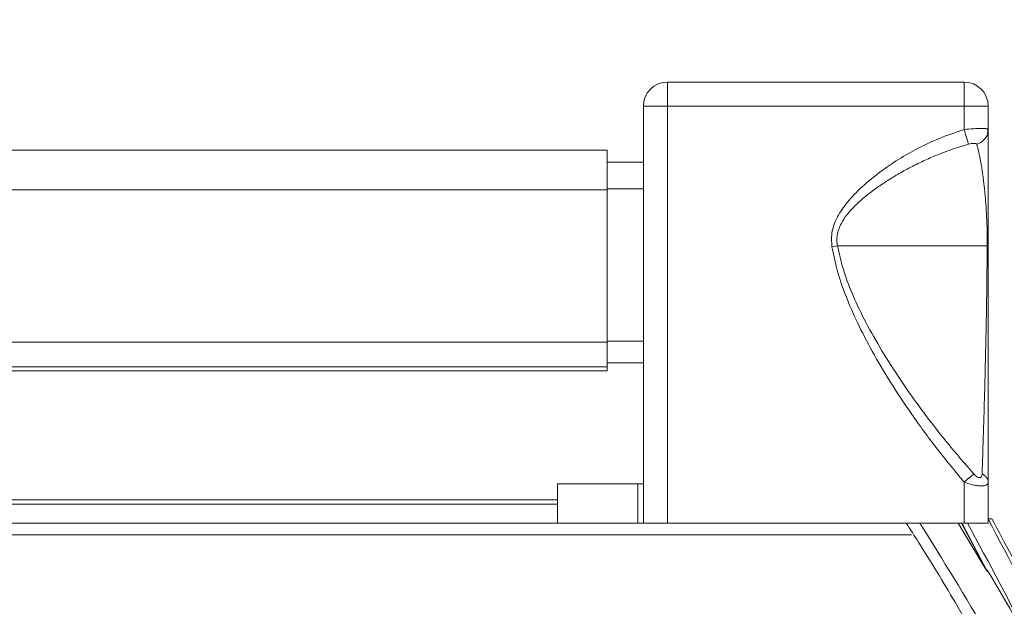
# Model space of a CAD drawing. Units: millimetres. Extents: x 50 to 4150, y 50 to 2920.
# Drawn here: x 3600 to 3723, y 2550 to 2623 of the extents above; entities that cross this region are included whole.
import ezdxf

# ---------------------------------------------------------------- set-up
doc = ezdxf.new("R2010")
doc.units = ezdxf.units.MM
doc.header["$LTSCALE"] = 10
doc.layers.add('FORMAT', color=7, linetype='Continuous')
doc.styles.add('SLDTEXTSTYLE0', font='TXT', dxfattribs={"width": 0.605})
doc.dimstyles.new('SLDDIMSTYLE0', dxfattribs={"dimtxt": 25, "dimasz": 30, "dimexe": 0, "dimexo": 0.0625, "dimgap": 6.25, "dimtad": 1, "dimrnd": 1e-09, "dimzin": 12, "dimdsep": 46, "dimtxsty": 'SLDTEXTSTYLE0', "dimsah": 1, "dimcen": 0.09, "dimadec": 0, "dimazin": 3, "dimtfac": 1, "dimtofl": 0, "dimtmove": 0, "dimatfit": 3, "dimfxl": 1, "dimfrac": 2, "dimtolj": 1, "dimtzin": 12, "dimarcsym": 0})

# ---------------------------------------------------------------- blocks, each defined once
blk = doc.blocks.new('_D')
at = {"layer": 'FORMAT'}
for p, q in [((3008.45, 2413.28), (3008.45, 2737.08)), ((3770.24, 2413.28), (3770.24, 2737.08)), ((3008.45, 2727.08), (3770.24, 2727.08))]:
    blk.add_line(p, q, dxfattribs=at)
for points in [[(3008.45, 2727.08), (3038.45, 2722.08), (3038.45, 2732.08)], [(3770.24, 2727.08), (3740.24, 2732.08), (3740.24, 2722.08)]]:
    blk.add_solid(points, dxfattribs=at)
at = {"layer": 'FORMAT', "char_height": 25, "attachment_point": 1, "style": 'SLDTEXTSTYLE0'}
for s, insert in [('mm (29,5 in)', (3326.22, 2759.31)), ('750', (3259.55, 2759.31))]:
    blk.add_mtext(s, dxfattribs=dict(at, insert=insert))

msp = doc.modelspace()

# ---------------------------------------------------------------- linework, layer by layer
at = {"color": 7, "linetype": 'Continuous', "lineweight": 15}
for p, q in [((3681.066, 2614.987), (3681.066, 2611.987)), ((3718.066, 2614.987), (3681.066, 2614.987)), ((3718.066, 2611.987), (3718.066, 2614.987)), ((3678.066, 2611.987), (3678.066, 2559.987)), ((3678.945, 2611.987), (3678.066, 2611.987)), ((3681.066, 2611.987), (3678.945, 2611.987)), ((3681.066, 2559.987), (3681.066, 2611.987)), ((3681.066, 2611.987), (3718.066, 2611.987)), ((3720.187, 2611.987), (3718.066, 2611.987)), ((3718.066, 2611.987), (3718.066, 2609.065)), ((3721.066, 2611.987), (3720.187, 2611.987)), ((3721.066, 2609.065), (3721.066, 2611.987)), ((3720.982, 2609.098), (3721.066, 2609.065)), ((3721.04, 2608.752), (3721.012, 2609.214)), ((3721.066, 2609.065), (3721.019, 2608.776)), ((3673.566, 2606.493), (3100.566, 2606.493)), ((3673.566, 2606.492), (3100.566, 2606.492)), ((3673.566, 2606.475), (3100.566, 2606.475)), ((3673.566, 2606.492), (3673.566, 2606.475)), ((3673.566, 2606.475), (3673.566, 2601.532)), ((3678.066, 2604.987), (3673.566, 2604.987)), ((3673.566, 2601.532), (3100.566, 2601.532)), ((3673.566, 2601.532), (3673.566, 2582.565)), ((3702.275, 2594.57), (3701.584, 2594.455)), ((3720.939, 2594.57), (3702.275, 2594.57)), ((3720.939, 2594.57), (3721.066, 2594.455)), ((3678.066, 2583.712), (3678.066, 2564.887)), ((3673.566, 2582.565), (3100.566, 2582.565)), ((3673.566, 2582.565), (3673.566, 2579.452)), ((3673.566, 2579.987), (3678.066, 2579.987)), ((3673.566, 2579.452), (3100.566, 2579.452)), ((3673.566, 2578.981), (3100.566, 2578.981)), ((3673.566, 2579.452), (3673.566, 2578.981)), ((3667.366, 2564.887), (3677.366, 2564.887)), ((3667.366, 2559.987), (3667.366, 2564.887)), ((3677.366, 2564.887), (3677.366, 2559.987)), ((3677.366, 2564.887), (3678.066, 2564.887)), ((3718.066, 2565.096), (3718.066, 2559.987)), ((3721.044, 2565.01), (3721.054, 2565.257)), ((3721.066, 2559.987), (3721.066, 2565.096)), ((3109.366, 2562.887), (3667.366, 2562.887)), ((3678.066, 2559.987), (3098.666, 2559.987)), ((3678.066, 2559.987), (3681.066, 2559.987)), ((3681.066, 2559.987), (3718.066, 2559.987)), ((3720.809, 2554.161), (3717.303, 2559.987)), ((3718.066, 2559.987), (3721.066, 2559.987)), ((3717.852, 2559.846), (3720.96, 2553.909))]:
    msp.add_line(p, q, dxfattribs=at)
at = {"color": 8, "linetype": 'Continuous', "lineweight": 15}
for p, q in [((3673.566, 2601.674), (3678.066, 2601.674)), ((3678.066, 2582.674), (3673.566, 2582.674)), ((3667.366, 2562.337), (3109.366, 2562.337)), ((3717.73, 2559.987), (3720.668, 2554.468)), ((3711.505, 2558.505), (3065.227, 2558.505))]:
    msp.add_line(p, q, dxfattribs=at)
at = {"color": 7, "linetype": 'Continuous', "lineweight": 15}
for centre, start, end in [((3681.066, 2611.987), 90, 180), ((3718.066, 2611.987), 0, 90)]:
    msp.add_arc(centre, 3, start, end, dxfattribs=at)
for points, knots in [([(3718.066, 2609.065), (3717.036, 2608.717), (3715.052, 2608.048), (3712.335, 2606.757), (3709.661, 2605.238), (3707.145, 2603.499), (3704.872, 2601.547), (3703.161, 2599.658), (3702.165, 2598.063), (3701.714, 2596.834), (3701.475, 2595.753), (3701.542, 2594.958), (3701.584, 2594.455)], [0, 0, 0, 0, 0.1392205, 0.268356, 0.3848935, 0.5332634, 0.6597404, 0.7683047, 0.8590964, 0.8984967, 0.9357911, 1, 1, 1, 1]), ([(3718.625, 2607.234), (3718.602, 2607.309), (3718.555, 2607.462), (3718.419, 2607.907), (3718.251, 2608.459), (3718.127, 2608.866), (3718.066, 2609.065)], [0, 0, 0, 0, 0.2435262, 0.5000029, 0.7564858, 1, 1, 1, 1]), ([(3721.066, 2594.455), (3721.066, 2594.705), (3721.066, 2595.205), (3721.066, 2596.307), (3721.066, 2597.818), (3721.066, 2599.656), (3721.066, 2601.293), (3721.066, 2602.774), (3721.066, 2604.086), (3721.066, 2605.425), (3721.066, 2606.756), (3721.066, 2608.048), (3721.066, 2608.717), (3721.066, 2609.065)], [0, 0, 0, 0, 0.03226237, 0.06436859, 0.14084754, 0.23160229, 0.34017831, 0.4228465, 0.51529334, 0.61507427, 0.73160478, 0.86076327, 1, 1, 1, 1]), ([(3702.275, 2594.57), (3702.243, 2594.787), (3702.178, 2595.219), (3702.246, 2596.185), (3702.655, 2597.297), (3703.45, 2598.474), (3704.419, 2599.552), (3705.497, 2600.524), (3706.674, 2601.448), (3707.88, 2602.298), (3709.257, 2603.171), (3710.825, 2604.069), (3712.497, 2604.924), (3714.413, 2605.784), (3716.419, 2606.572), (3717.904, 2607.018), (3718.625, 2607.234)], [0, 0, 0, 0, 0.0298522, 0.0595097, 0.1313131, 0.1882493, 0.2530395, 0.3288952, 0.386444, 0.4577064, 0.5306493, 0.609458, 0.7050377, 0.7877006, 0.8969941, 1, 1, 1, 1]), ([(3718.625, 2607.234), (3718.75, 2607.264), (3719.004, 2607.325), (3719.329, 2607.348), (3719.571, 2607.325), (3719.621, 2607.264), (3719.646, 2607.234)], [0, 0, 0, 0, 0.2477662, 0.4998914, 0.7521703, 1, 1, 1, 1]), ([(3719.646, 2607.234), (3719.685, 2607.094), (3719.764, 2606.809), (3719.886, 2606.292), (3719.999, 2605.757), (3720.104, 2605.207), (3720.203, 2604.645), (3720.301, 2604.033), (3720.402, 2603.342), (3720.494, 2602.646), (3720.58, 2601.916), (3720.649, 2601.256), (3720.739, 2600.314), (3720.831, 2599.106), (3720.9, 2597.72), (3720.931, 2596.638), (3720.946, 2595.698), (3720.942, 2595.007), (3720.939, 2594.57)], [0, 0, 0, 0, 0.0679704, 0.1387907, 0.2123548, 0.266011, 0.3254981, 0.3906552, 0.4471657, 0.5179718, 0.5726001, 0.6262806, 0.6712337, 0.7793806, 0.8686454, 0.9061314, 0.9407136, 1, 1, 1, 1]), ([(3701.584, 2594.455), (3701.785, 2593.468), (3702.206, 2591.391), (3703.308, 2588.238), (3704.771, 2584.873), (3706.647, 2581.27), (3708.899, 2577.465), (3711.587, 2573.422), (3714.625, 2569.247), (3716.913, 2566.488), (3718.066, 2565.096)], [0, 0, 0, 0, 0.0888344, 0.1867132, 0.2939404, 0.4124154, 0.5447599, 0.6838641, 0.8405748, 1, 1, 1, 1]), ([(3719.26, 2566.115), (3718.168, 2567.377), (3715.853, 2570.052), (3712.719, 2574.125), (3709.894, 2578.137), (3707.566, 2581.821), (3705.631, 2585.273), (3704.096, 2588.533), (3702.934, 2591.593), (3702.487, 2593.612), (3702.275, 2594.57)], [0, 0, 0, 0, 0.149652, 0.3170346, 0.4604581, 0.589343, 0.7074807, 0.8149024, 0.9121478, 1, 1, 1, 1]), ([(3720.939, 2594.57), (3720.934, 2593.807), (3720.924, 2592.223), (3720.898, 2589.826), (3720.863, 2587.304), (3720.816, 2584.632), (3720.758, 2581.868), (3720.688, 2578.894), (3720.605, 2575.743), (3720.506, 2572.414), (3720.407, 2569.173), (3720.338, 2567.103), (3720.305, 2566.115)], [0, 0, 0, 0, 0.069821, 0.1449966, 0.2265574, 0.3149268, 0.4124133, 0.5112313, 0.6291295, 0.754069, 0.8825901, 1, 1, 1, 1]), ([(3721.066, 2565.096), (3721.066, 2566.929), (3721.066, 2570.498), (3721.066, 2575.955), (3721.066, 2581.117), (3721.066, 2585.889), (3721.066, 2590.253), (3721.066, 2593.116), (3721.066, 2594.455)], [0, 0, 0, 0, 0.2091559, 0.4072498, 0.5858908, 0.742015, 0.8792332, 1, 1, 1, 1]), ([(3719.26, 2566.115), (3719.185, 2566.05), (3719.031, 2565.92), (3718.735, 2565.667), (3718.408, 2565.388), (3718.179, 2565.193), (3718.066, 2565.096)], [0, 0, 0, 0, 0.2467985, 0.4999951, 0.7532023, 1, 1, 1, 1]), ([(3720.305, 2566.115), (3720.299, 2566.044), (3720.288, 2565.911), (3720.22, 2565.762), (3720.12, 2565.671), (3719.988, 2565.641), (3719.831, 2565.67), (3719.65, 2565.761), (3719.452, 2565.911), (3719.327, 2566.044), (3719.26, 2566.115)], [0, 0, 0, 0, 0.1515827, 0.2855962, 0.3962335, 0.4998771, 0.6033443, 0.7142885, 0.8482207, 1, 1, 1, 1]), ([(3720.305, 2566.115), (3720.416, 2566.05), (3720.64, 2565.92), (3720.879, 2565.667), (3721.037, 2565.388), (3721.056, 2565.193), (3721.066, 2565.096)], [0, 0, 0, 0, 0.2467908, 0.5000007, 0.7531964, 1, 1, 1, 1]), ([(3721.066, 2565.096), (3721.054, 2565.02), (3721.031, 2564.873), (3720.843, 2564.725), (3720.564, 2564.637), (3720.2, 2564.607), (3719.762, 2564.637), (3719.25, 2564.725), (3718.672, 2564.872), (3718.272, 2565.02), (3718.066, 2565.096)], [0, 0, 0, 0, 0.1360111, 0.2642158, 0.3839058, 0.4998802, 0.61556, 0.7356822, 0.8639967, 1, 1, 1, 1]), ([(3710.846, 2559.987), (3711.36, 2559.189), (3713.456, 2555.936), (3718.491, 2547.638), (3725.521, 2534.859), (3731.737, 2521.691), (3737.34, 2508.278), (3741.324, 2497.357), (3744.799, 2486.287), (3747.037, 2478.288), (3748.96, 2470.651), (3750.016, 2465.758), (3750.544, 2463.312)], [0, 0, 0, 0, 0.02696424, 0.1099431, 0.27595593, 0.44196882, 0.52494772, 0.69096077, 0.77393952, 0.85691868, 0.92846268, 1, 1, 1, 1]), ([(3718.487, 2559.987), (3721.173, 2554.994), (3724.175, 2549.412), (3727.044, 2543.547), (3727.347, 2542.928)], [0, 0, 0, 0, 0.89443517, 1, 1, 1, 1]), ([(3744.611, 2512.281), (3742.137, 2517.845), (3737.194, 2528.961), (3729.224, 2545.061), (3723.771, 2555.362), (3721.047, 2560.507)], [0, 0, 0, 0, 0.3340912, 0.6674156, 1, 1, 1, 1]), ([(3721.533, 2560.507), (3721.537, 2560.507), (3721.549, 2560.507), (3721.478, 2560.507), (3721.324, 2560.507), (3721.139, 2560.507), (3721.047, 2560.507)], [0, 0, 0, 0, 0.1090603, 0.4022502, 0.703311, 1, 1, 1, 1]), ([(3745.163, 2512.229), (3744.341, 2514.115), (3742.496, 2518.348), (3739.365, 2525.196), (3735.612, 2533.109), (3731.257, 2541.924), (3726.502, 2551.212), (3723.18, 2557.428), (3721.534, 2560.508)], [0, 0, 0, 0, 0.11242323, 0.25235592, 0.41360609, 0.59615452, 0.79994666, 1, 1, 1, 1]), ([(3761.52, 2430.411), (3761.48, 2430.826), (3761.401, 2431.65), (3761.326, 2432.376), (3761.317, 2432.48), (3761.293, 2432.723), (3761.266, 2433.008), (3761.214, 2433.55), (3761.117, 2434.52), (3760.933, 2436.296), (3760.701, 2438.386), (3760.44, 2440.574), (3760.209, 2442.414), (3759.996, 2443.997), (3759.843, 2445.135), (3759.762, 2445.651), (3759.744, 2445.757), (3759.614, 2446.567), (3759.42, 2447.787), (3759.191, 2449.2), (3758.95, 2450.644), (3758.72, 2451.993), (3758.495, 2453.28), (3758.246, 2454.68), (3757.929, 2456.411), (3757.521, 2458.57), (3756.976, 2461.413), (3756.259, 2464.852), (3755.338, 2469.005), (3754.221, 2473.694), (3752.695, 2479.64), (3750.755, 2486.53), (3747.84, 2495.891), (3744.146, 2506.397), (3740.531, 2515.402), (3738.003, 2521.235), (3736.676, 2524.204), (3735.459, 2526.847), (3734.365, 2529.169), (3733.397, 2531.18), (3732.45, 2533.111), (3731.364, 2535.286), (3729.94, 2538.075), (3728.097, 2541.579), (3725.881, 2545.646), (3723.496, 2549.839), (3721.815, 2552.724), (3720.972, 2554.106), (3720.904, 2554.217)], [0, 0, 0, 0, 0.0064169, 0.0127395, 0.0208082, 0.0288772, 0.0369378, 0.0559036, 0.0896528, 0.1496414, 0.2591564, 0.3292053, 0.3999792, 0.4680846, 0.5171604, 0.5291906, 0.5410606, 0.5519124, 0.5615867, 0.5700856, 0.5774174, 0.5835927, 0.5886222, 0.5939823, 0.6007383, 0.6089005, 0.6184769, 0.6324426, 0.6486547, 0.6670918, 0.6873605, 0.7186357, 0.7486363, 0.7990296, 0.8453639, 0.8589739, 0.8713001, 0.8823238, 0.8920444, 0.9004617, 0.9076821, 0.9164834, 0.9280881, 0.9432517, 0.9614901, 0.9805693, 0.9984387, 1, 1, 1, 1])]:
    msp.add_open_spline(points, degree=3, knots=knots, dxfattribs=at)
at = {"color": 8, "linetype": 'Continuous', "lineweight": 15}
for points, knots in [([(3718.066, 2609.065), (3718.464, 2609.1), (3719.249, 2609.169), (3720.23, 2609.196), (3720.864, 2609.175), (3720.949, 2609.12), (3720.982, 2609.098)], [0, 0, 0, 0, 0.2782344, 0.5498761, 0.8217677, 1, 1, 1, 1]), ([(3721.019, 2608.776), (3721.007, 2608.676), (3720.971, 2608.368), (3720.694, 2607.908), (3720.236, 2607.462), (3719.839, 2607.309), (3719.646, 2607.234)], [0, 0, 0, 0, 0.1402846, 0.4317714, 0.7232485, 1, 1, 1, 1]), ([(3712.544, 2559.987), (3715.412, 2555.379), (3721.413, 2545.736), (3729.364, 2530.417), (3736.641, 2514.25), (3742.856, 2497.675), (3748.112, 2480.785), (3750.718, 2469.307), (3752.021, 2463.568)], [0, 0, 0, 0, 0.15471179, 0.32376924, 0.49282662, 0.66188426, 0.83094129, 1, 1, 1, 1])]:
    msp.add_open_spline(points, degree=3, knots=knots, dxfattribs=at)

# ---------------------------------------------------------------- dimensions: what is measured, and where the dimension line sits
at = {"layer": 'FORMAT'}
dim = msp.add_linear_dim(base=(3770.24, 2727.079), p1=(3008.452, 2403.277), p2=(3770.24, 2403.277), text='<> mm (29,5 in)', dimstyle='SLDDIMSTYLE0', dxfattribs=at)
dim.commit()
dim.dimension.update_dxf_attribs({"geometry": '_D', "text_midpoint": (3389.346, 2727.079), "dimtype": 160})

doc.saveas('drawing.dxf')
